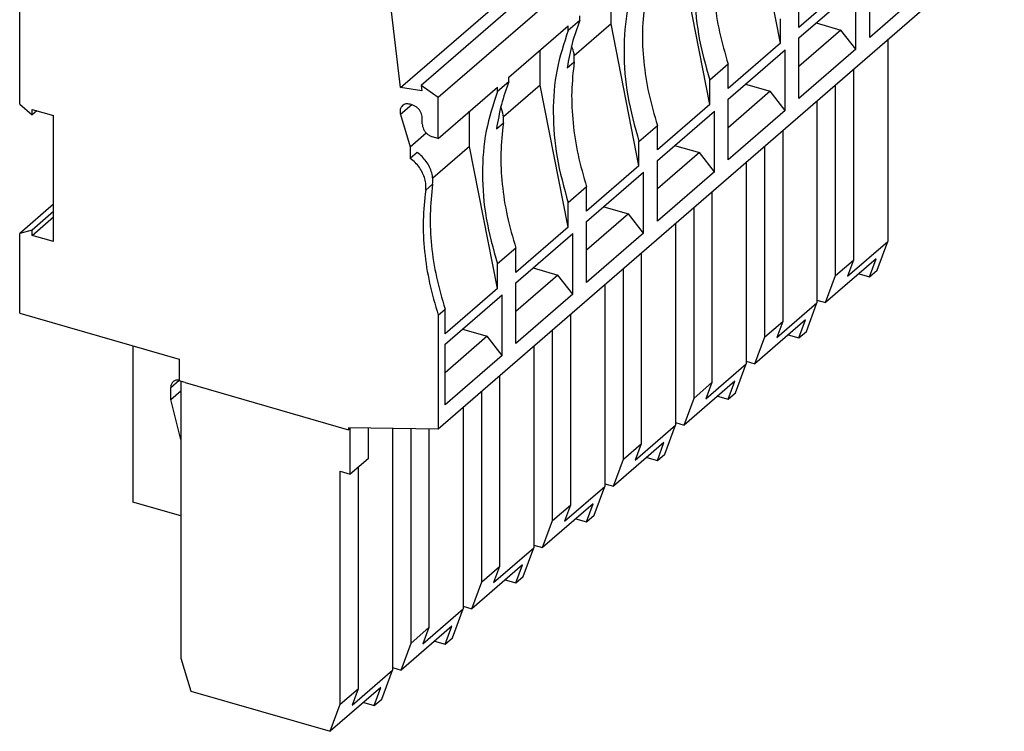
# Model space of a CAD drawing. Units: millimetres. Extents: x -240 to 57, y 0 to 210.
# Drawn here: x -22 to 20, y 47 to 78 of the extents above; entities that cross this region are included whole.
import ezdxf

# ---------------------------------------------------------------- set-up
doc = ezdxf.new("R2010")
doc.units = ezdxf.units.MM
doc.layers.add('1', color=7, linetype='Continuous')

# ---------------------------------------------------------------- blocks, each defined once
blk = doc.blocks.new('PP_H_4_8-select__1', base_point=(-22.393, 46.767))
at = {"color": 7, "linetype": 'Continuous'}
for p, q in [((-5.843, 74.757), (18.757, 96.061)), ((19.648, 96.151), (-4.952, 74.847)), ((20.393, 95.62), (-4.207, 74.316)), ((10.668, 76.677), (9.456, 82.85)), ((20.393, 81.213), (-4.207, 59.909)), ((-5.843, 74.757), (-6.51, 80.387)), ((7.593, 74.014), (6.381, 80.187)), ((-22.393, 74.038), (-22.393, 79.566)), ((13.743, 79.34), (11.468, 77.37)), ((14.543, 76.937), (14.543, 79.578)), ((3.306, 77.524), (3.306, 79.048)), ((11.468, 76.915), (13.943, 79.058)), ((13.943, 76.417), (13.943, 79.058)), ((17.018, 79.08), (14.543, 76.937)), ((11.468, 77.37), (11.468, 78.43)), ((1.943, 77.673), (1.443, 77.24)), ((3.306, 77.524), (1.706, 76.138)), ((1.943, 77.673), (1.943, 77.868)), ((4.518, 71.351), (3.306, 77.524)), ((10.668, 76.677), (10.668, 77.737)), ((12.218, 77.564), (13.294, 77.254)), ((-1.132, 75.204), (1.443, 77.434)), ((1.443, 77.24), (1.443, 77.434)), ((13.294, 77.254), (11.468, 75.673)), ((13.943, 76.417), (13.294, 77.254)), ((10.668, 76.677), (8.393, 74.707)), ((11.468, 74.274), (11.468, 76.915)), ((15.328, 76.827), (15.328, 68.064)), ((0.231, 74.861), (0.231, 76.384)), ((8.393, 74.252), (10.868, 76.395)), ((10.868, 73.754), (10.868, 76.395)), ((13.943, 76.417), (11.468, 74.274)), ((8.393, 75.767), (7.593, 75.074)), ((8.393, 74.707), (8.393, 75.767)), ((13.838, 75.536), (13.838, 67.253)), ((-1.132, 75.01), (-1.632, 74.577)), ((-1.132, 75.01), (-1.132, 75.204)), ((7.593, 74.014), (7.593, 75.074)), ((9.143, 74.901), (10.219, 74.591)), ((-4.923, 74.605), (-5.843, 74.757)), ((-4.207, 74.316), (-4.952, 74.847)), ((-4.952, 74.847), (-4.923, 74.605)), ((-4.207, 72.541), (-1.632, 74.771)), ((-1.632, 74.577), (-1.632, 74.771)), ((0.231, 74.861), (-1.369, 73.475)), ((1.443, 68.688), (0.231, 74.861)), ((10.219, 74.591), (8.393, 73.01)), ((10.868, 73.754), (10.219, 74.591)), ((13.063, 66.582), (13.063, 74.865)), ((-22.393, 74.038), (-21.848, 73.566)), ((-5.333, 73.998), (-5.432, 74.027)), ((-4.207, 72.541), (-4.207, 74.316)), ((8.393, 71.61), (8.393, 74.252)), ((12.253, 74.164), (12.253, 65.401)), ((-21.848, 73.802), (-20.921, 73.534)), ((-21.848, 73.566), (-21.848, 73.802)), ((-21.643, 73.743), (-21.848, 73.566)), ((-2.844, 72.198), (-2.844, 73.721)), ((7.593, 74.014), (5.318, 72.043)), ((5.318, 71.589), (7.793, 73.732)), ((7.793, 71.091), (7.793, 73.732)), ((10.868, 73.754), (8.393, 71.61)), ((-20.921, 68.057), (-20.921, 73.534)), ((-5.843, 73.576), (-5.419, 72.181)), ((-4.9, 73.174), (-4.9, 73.44)), ((-5.419, 72.181), (-4.728, 72.78)), ((4.518, 72.411), (5.318, 73.104)), ((5.318, 72.043), (5.318, 73.104)), ((10.763, 72.873), (10.763, 64.59)), ((-4.207, 72.541), (-4.467, 72.616)), ((4.518, 71.351), (4.518, 72.411)), ((-5.419, 72.181), (-5.419, 71.674)), ((-5.119, 71.933), (-5.419, 71.674)), ((-2.844, 72.198), (-4.444, 70.812)), ((-1.632, 66.025), (-2.844, 72.198)), ((7.144, 71.928), (5.318, 70.347)), ((6.068, 72.238), (7.144, 71.928)), ((7.793, 71.091), (7.144, 71.928)), ((9.988, 63.919), (9.988, 72.202)), ((5.318, 68.947), (5.318, 71.589)), ((9.178, 71.501), (9.178, 62.738)), ((4.518, 71.351), (2.243, 69.38)), ((2.243, 68.926), (4.718, 71.069)), ((4.718, 68.428), (4.718, 71.069)), ((7.793, 71.091), (5.318, 68.947)), ((2.243, 70.441), (1.443, 69.748)), ((2.243, 69.38), (2.243, 70.441)), ((7.688, 70.21), (7.688, 61.927)), ((1.443, 68.688), (1.443, 69.748)), ((-20.921, 69.678), (-22.393, 68.403)), ((-20.921, 69.363), (-21.848, 68.56)), ((2.993, 69.575), (4.069, 69.265)), ((6.913, 61.256), (6.913, 69.539)), ((-21.848, 68.324), (-20.921, 69.127)), ((4.069, 69.265), (2.243, 67.684)), ((2.243, 66.284), (2.243, 68.926)), ((4.718, 68.428), (4.069, 69.265)), ((-21.848, 68.56), (-22.393, 68.403)), ((-21.848, 68.324), (-21.848, 68.56)), ((1.443, 68.688), (-0.832, 66.717)), ((6.103, 68.837), (6.103, 60.075)), ((-22.393, 64.953), (-22.393, 68.403)), ((-20.921, 68.057), (-21.848, 68.324)), ((-0.832, 66.263), (1.643, 68.406)), ((1.643, 65.765), (1.643, 68.406)), ((4.718, 68.428), (2.243, 66.284)), ((13.578, 66.549), (15.328, 68.064)), ((14.866, 66.812), (15.328, 68.064)), ((-0.832, 67.778), (-1.632, 67.085)), ((-0.832, 66.717), (-0.832, 67.778)), ((4.613, 67.547), (4.613, 59.264)), ((14.83, 67.313), (12.63, 65.408)), ((13.063, 66.582), (13.838, 67.253)), ((13.838, 67.253), (13.578, 66.549)), ((14.541, 66.53), (14.83, 67.313)), ((-1.632, 66.025), (-1.632, 67.085)), ((-0.082, 66.912), (0.994, 66.602)), ((3.838, 58.593), (3.838, 66.876)), ((14.541, 66.53), (14.866, 66.812)), ((0.994, 66.602), (-0.832, 65.021)), ((1.643, 65.765), (0.994, 66.602)), ((12.63, 65.408), (13.063, 66.582)), ((14.08, 66.663), (14.541, 66.53)), ((-1.632, 66.025), (-3.907, 64.054)), ((-0.832, 63.621), (-0.832, 66.263)), ((3.028, 66.174), (3.028, 57.412)), ((-3.907, 63.6), (-1.432, 65.743)), ((-1.432, 63.102), (-1.432, 65.743)), ((1.643, 65.765), (-0.832, 63.621)), ((12.253, 65.517), (12.63, 65.408)), ((-4.207, 64.855), (-3.907, 65.115)), ((-3.907, 64.054), (-3.907, 65.115)), ((10.503, 63.886), (12.253, 65.401)), ((11.791, 64.149), (12.253, 65.401)), ((-22.393, 64.953), (-15.465, 62.953)), ((-4.207, 64.855), (-4.207, 59.909)), ((1.538, 64.884), (1.538, 56.601)), ((11.755, 64.65), (9.555, 62.745)), ((11.466, 63.867), (11.755, 64.65)), ((-3.157, 64.249), (-2.081, 63.939)), ((0.763, 55.93), (0.763, 64.213)), ((9.988, 63.919), (10.763, 64.59)), ((10.763, 64.59), (10.503, 63.886)), ((-2.081, 63.939), (-3.907, 62.358)), ((-1.432, 63.102), (-2.081, 63.939)), ((9.555, 62.745), (9.988, 63.919)), ((11.005, 64), (11.466, 63.867)), ((11.466, 63.867), (11.791, 64.149)), ((-17.472, 63.532), (-17.472, 56.734)), ((-3.907, 60.958), (-3.907, 63.6)), ((-0.047, 63.511), (-0.047, 54.749)), ((-15.465, 62.953), (-15.465, 62)), ((-1.432, 63.102), (-3.907, 60.958)), ((7.428, 61.222), (9.178, 62.738)), ((8.716, 61.486), (9.178, 62.738)), ((9.178, 62.853), (9.555, 62.745)), ((-1.537, 62.221), (-1.537, 53.938)), ((-15.827, 61.195), (-15.827, 61.715)), ((-15.205, 61.925), (-15.465, 62)), ((-15.39, 61.978), (-15.39, 49.941)), ((-15.205, 61.925), (-8.104, 59.875)), ((8.68, 61.987), (6.48, 60.082)), ((6.913, 61.256), (7.688, 61.927)), ((7.688, 61.927), (7.428, 61.222)), ((8.391, 61.204), (8.68, 61.987)), ((-15.827, 61.195), (-15.39, 61.573)), ((-15.394, 59.454), (-15.827, 61.195)), ((-2.312, 53.267), (-2.312, 61.55)), ((6.48, 60.082), (6.913, 61.256)), ((7.93, 61.337), (8.391, 61.204)), ((8.391, 61.204), (8.716, 61.486)), ((-3.122, 60.848), (-3.122, 52.086)), ((-4.207, 59.909), (-8.104, 59.962)), ((-8.104, 59.962), (-8.104, 59.875)), ((-8.029, 59.94), (-8.104, 59.875)), ((-8.029, 57.948), (-8.029, 59.94)), ((-7.254, 59.95), (-7.254, 58.619)), ((-6.197, 59.936), (-6.197, 49.423)), ((-5.387, 50.604), (-5.387, 59.925)), ((-4.612, 59.914), (-4.612, 51.275)), ((4.353, 58.559), (6.103, 60.075)), ((5.641, 58.823), (6.103, 60.075)), ((6.103, 60.19), (6.48, 60.082)), ((-15.394, 59.454), (-15.39, 59.457)), ((-15.394, 59.454), (-15.394, 56.134)), ((5.605, 59.324), (3.405, 57.419)), ((3.838, 58.593), (4.613, 59.264)), ((4.613, 59.264), (4.353, 58.559)), ((5.316, 58.541), (5.605, 59.324)), ((-7.254, 58.619), (-8.029, 57.948)), ((4.855, 58.674), (5.316, 58.541)), ((5.316, 58.541), (5.641, 58.823)), ((-7.687, 58.244), (-7.687, 48.612)), ((3.405, 57.419), (3.838, 58.593)), ((-8.462, 58.073), (-8.029, 57.948)), ((-8.462, 47.941), (-8.462, 58.073)), ((1.278, 55.896), (3.028, 57.412)), ((2.566, 56.16), (3.028, 57.412)), ((3.028, 57.527), (3.405, 57.419)), ((-15.394, 56.134), (-17.472, 56.734)), ((2.53, 56.661), (0.33, 54.756)), ((0.763, 55.93), (1.538, 56.601)), ((1.538, 56.601), (1.278, 55.896)), ((2.241, 55.878), (2.53, 56.661)), ((-15.394, 56.134), (-15.39, 56.137)), ((2.241, 55.878), (2.566, 56.16)), ((0.33, 54.756), (0.763, 55.93)), ((1.78, 56.011), (2.241, 55.878)), ((-0.047, 54.864), (0.33, 54.756)), ((-1.797, 53.233), (-0.047, 54.749)), ((-0.509, 53.497), (-0.047, 54.749)), ((-0.545, 53.998), (-2.745, 52.093)), ((-2.312, 53.267), (-1.537, 53.938)), ((-1.537, 53.938), (-1.797, 53.233)), ((-0.834, 53.215), (-0.545, 53.998)), ((-0.834, 53.215), (-0.509, 53.497)), ((-2.745, 52.093), (-2.312, 53.267)), ((-1.295, 53.348), (-0.834, 53.215)), ((-3.122, 52.201), (-2.745, 52.093)), ((-4.872, 50.57), (-3.122, 52.086)), ((-3.584, 50.834), (-3.122, 52.086)), ((-3.62, 51.335), (-5.82, 49.43)), ((-5.387, 50.604), (-4.612, 51.275)), ((-4.612, 51.275), (-4.872, 50.57)), ((-3.909, 50.552), (-3.62, 51.335)), ((-5.82, 49.43), (-5.387, 50.604)), ((-4.37, 50.685), (-3.909, 50.552)), ((-3.909, 50.552), (-3.584, 50.834)), ((-15.39, 49.941), (-14.957, 48.517)), ((-7.947, 47.907), (-6.197, 49.423)), ((-6.659, 48.171), (-6.197, 49.423)), ((-6.197, 49.538), (-5.82, 49.43)), ((-14.957, 48.517), (-8.895, 46.767)), ((-6.695, 48.672), (-8.895, 46.767)), ((-8.462, 47.941), (-7.687, 48.612)), ((-7.687, 48.612), (-7.947, 47.907)), ((-6.984, 47.889), (-6.695, 48.672)), ((-8.895, 46.767), (-8.462, 47.941)), ((-7.445, 48.022), (-6.984, 47.889)), ((-6.984, 47.889), (-6.659, 48.171))]:
    blk.add_line(p, q, dxfattribs=at)
at = {"color": 2, "linetype": 'Continuous'}
for p, q in [((1.4, 75.618), (1.7, 75.877)), ((-5.35, 74.003), (-5.843, 73.576)), ((-1.675, 72.955), (-1.375, 73.214)), ((-4.75, 70.291), (-4.45, 70.551)), ((-15.827, 61.715), (-15.465, 62.028))]:
    blk.add_line(p, q, dxfattribs=at)
at = {"color": 7, "linetype": 'Continuous'}
for points, knots in [([(7.593, 82.566), (7.408, 82.003), (7.028, 80.849), (6.897, 78.975), (7.048, 77.018), (7.409, 75.731), (7.593, 75.074)], [0, 0, 0, 0, 1.772801, 3.633851, 5.588997, 7.633056, 7.633056, 7.633056, 7.633056]), ([(7.85, 81.203), (7.804, 80.769), (7.71, 79.884), (7.782, 78.527), (7.991, 77.139), (8.258, 76.229), (8.393, 75.767)], [0, 0, 0, 0, 1.308989, 2.664373, 4.065248, 5.508289, 5.508289, 5.508289, 5.508289]), ([(4.518, 79.903), (4.333, 79.34), (3.953, 78.186), (3.822, 76.312), (3.973, 74.355), (4.334, 73.068), (4.518, 72.411)], [0, 0, 0, 0, 1.772801, 3.633851, 5.588997, 7.633056, 7.633056, 7.633056, 7.633056]), ([(4.775, 78.54), (4.729, 78.106), (4.635, 77.221), (4.707, 75.864), (4.916, 74.476), (5.183, 73.566), (5.318, 73.104)], [0, 0, 0, 0, 1.308989, 2.664373, 4.065248, 5.508289, 5.508289, 5.508289, 5.508289]), ([(1.943, 77.673), (1.824, 77.343), (1.582, 76.674), (1.461, 75.973), (1.4, 75.618)], [0, 0, 0, 0, 1.050247, 2.130078, 2.130078, 2.130078, 2.130078]), ([(1.443, 77.24), (1.258, 76.677), (0.878, 75.523), (0.747, 73.649), (0.898, 71.692), (1.259, 70.405), (1.443, 69.748)], [0, 0, 0, 0, 1.772801, 3.633851, 5.588997, 7.633056, 7.633056, 7.633056, 7.633056]), ([(1.7, 75.877), (1.706, 75.993), (1.718, 76.233), (1.633, 76.458), (1.589, 76.574)], [0, 0, 0, 0, 0.3423696, 0.7127316, 0.7127316, 0.7127316, 0.7127316]), ([(1.7, 75.877), (1.654, 75.443), (1.56, 74.558), (1.632, 73.201), (1.841, 71.813), (2.108, 70.903), (2.243, 70.441)], [0, 0, 0, 0, 1.308989, 2.664373, 4.065248, 5.508289, 5.508289, 5.508289, 5.508289]), ([(-1.132, 75.01), (-1.251, 74.68), (-1.493, 74.011), (-1.614, 73.31), (-1.675, 72.955)], [0, 0, 0, 0, 1.050247, 2.130078, 2.130078, 2.130078, 2.130078]), ([(-1.632, 74.577), (-1.817, 74.014), (-2.197, 72.86), (-2.328, 70.986), (-2.177, 69.029), (-1.816, 67.742), (-1.632, 67.085)], [0, 0, 0, 0, 1.772801, 3.633851, 5.588997, 7.633056, 7.633056, 7.633056, 7.633056]), ([(-5.432, 74.027), (-5.463, 74.034), (-5.522, 74.048), (-5.611, 74.043), (-5.693, 74.02), (-5.738, 73.988), (-5.76, 73.972)], [0, 0, 0, 0, 0.0935706, 0.1815181, 0.2647691, 0.3453218, 0.3453218, 0.3453218, 0.3453218]), ([(-5.76, 73.972), (-5.782, 73.948), (-5.828, 73.899), (-5.862, 73.799), (-5.87, 73.688), (-5.852, 73.614), (-5.843, 73.576)], [0, 0, 0, 0, 0.0974301, 0.1994891, 0.3091287, 0.4269691, 0.4269691, 0.4269691, 0.4269691]), ([(-4.9, 73.44), (-4.903, 73.479), (-4.909, 73.56), (-4.955, 73.677), (-5.023, 73.786), (-5.113, 73.88), (-5.216, 73.955), (-5.294, 73.984), (-5.333, 73.998)], [0, 0, 0, 0, 0.1172632, 0.2419307, 0.371296, 0.5017221, 0.6293738, 0.7509434, 0.7509434, 0.7509434, 0.7509434]), ([(-1.375, 73.214), (-1.369, 73.33), (-1.357, 73.57), (-1.442, 73.794), (-1.486, 73.911)], [0, 0, 0, 0, 0.3423696, 0.7127316, 0.7127316, 0.7127316, 0.7127316]), ([(-4.9, 73.174), (-4.896, 73.135), (-4.89, 73.055), (-4.844, 72.938), (-4.776, 72.829), (-4.686, 72.735), (-4.583, 72.659), (-4.505, 72.631), (-4.467, 72.616)], [0, 0, 0, 0, 0.1172632, 0.2419307, 0.371296, 0.5017221, 0.6293738, 0.7509434, 0.7509434, 0.7509434, 0.7509434]), ([(-1.375, 73.214), (-1.421, 72.78), (-1.515, 71.895), (-1.443, 70.538), (-1.234, 69.15), (-0.967, 68.24), (-0.832, 67.778)], [0, 0, 0, 0, 1.308989, 2.664373, 4.065248, 5.508289, 5.508289, 5.508289, 5.508289]), ([(-4.45, 70.551), (-4.444, 70.632), (-4.432, 70.798), (-4.482, 71.052), (-4.578, 71.303), (-4.721, 71.541), (-4.9, 71.758), (-5.046, 71.875), (-5.119, 71.933)], [0, 0, 0, 0, 0.241682, 0.498337, 0.767775, 1.045877, 1.327343, 1.60644, 1.60644, 1.60644, 1.60644]), ([(-4.75, 70.291), (-4.744, 70.372), (-4.732, 70.538), (-4.782, 70.792), (-4.878, 71.044), (-5.021, 71.282), (-5.2, 71.499), (-5.346, 71.615), (-5.419, 71.674)], [0, 0, 0, 0, 0.241682, 0.498337, 0.767775, 1.045877, 1.327343, 1.60644, 1.60644, 1.60644, 1.60644]), ([(-4.75, 70.291), (-4.796, 69.857), (-4.89, 68.973), (-4.818, 67.615), (-4.609, 66.228), (-4.342, 65.317), (-4.207, 64.855)], [0, 0, 0, 0, 1.308989, 2.664373, 4.065248, 5.508289, 5.508289, 5.508289, 5.508289]), ([(-4.45, 70.551), (-4.496, 70.117), (-4.59, 69.232), (-4.518, 67.875), (-4.309, 66.487), (-4.042, 65.577), (-3.907, 65.115)], [0, 0, 0, 0, 1.308989, 2.664373, 4.065248, 5.508289, 5.508289, 5.508289, 5.508289]), ([(-15.465, 62.037), (-15.513, 62.039), (-15.606, 62.043), (-15.684, 61.992), (-15.721, 61.968)], [0, 0, 0, 0, 0.1407419, 0.2711815, 0.2711815, 0.2711815, 0.2711815]), ([(-15.721, 61.968), (-15.751, 61.933), (-15.815, 61.861), (-15.823, 61.765), (-15.827, 61.715)], [0, 0, 0, 0, 0.1347352, 0.2806985, 0.2806985, 0.2806985, 0.2806985])]:
    blk.add_open_spline(points, degree=3, knots=knots, dxfattribs=at)
blk = doc.blocks.new('Allg1', base_point=(-1, 76))
blk.add_blockref('PP_H_4_8-select__1', (-22.393, 46.767))
blk = doc.blocks.new('1')
blk.add_blockref('Allg1', (-1, 76))

msp = doc.modelspace()

# ---------------------------------------------------------------- block references
at = {"layer": '1'}
msp.add_blockref('1', (0, 0), dxfattribs=at)

doc.saveas('drawing.dxf')
